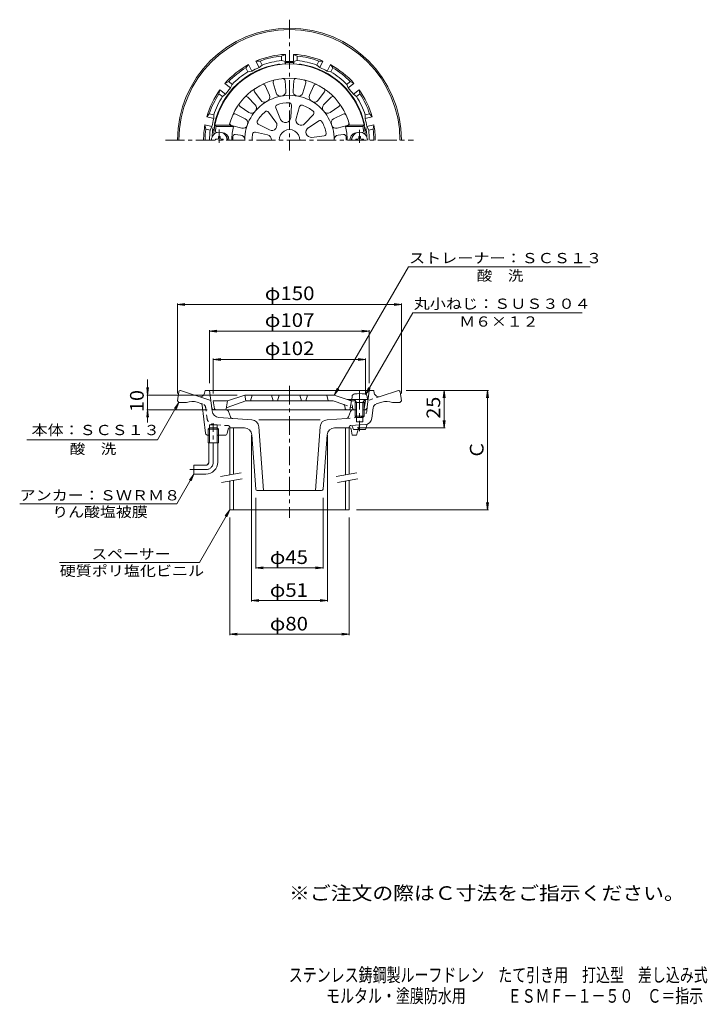
# Model space of a CAD drawing. Units: millimetres. Extents: x -221 to 240, y -347 to 313.
import ezdxf

# ---------------------------------------------------------------- set-up
doc = ezdxf.new("R2010")
doc.units = ezdxf.units.MM
doc.header["$LTSCALE"] = 3
for name, pattern in [('JWW_CENTER1', [6.773333, 4.233333, -0.846667, 0.846667, -0.846667]), ('JWW_DASHED1', [1.693333, 0.846667, -0.846667]), ('JWW_PHANTOM2', [13.546667, 10.16, -0.846667, 0.423333, -0.846667, 0.423333, -0.846667])]:
    doc.linetypes.add(name, pattern=pattern)
for name, color, linetype in [('B-0', 7, 'Continuous'), ('B-2', 7, 'Continuous'), ('B-3', 7, 'Continuous'), ('B-4', 7, 'Continuous'), ('B-5', 7, 'Continuous'), ('F-5ﾚｲﾔ', 7, 'Continuous')]:
    doc.layers.add(name, color=color, linetype=linetype)
doc.styles.add('ＭＳ ゴシック', font='txt', dxfattribs={"height": 1})

msp = doc.modelspace()

# ---------------------------------------------------------------- linework, layer by layer
at = {"layer": 'B-0', "color": 3, "linetype": 'JWW_CENTER1', "lineweight": 9}
for p, q in [((-40.22, 312.79), (-40.22, 225.11)), ((-123.23, 232.12), (42.78, 232.12)), ((-40.22, 67.51), (-40.22, -21.06)), ((-91.22, 16.28), (-91.22, 42.31)), ((-106.94, 11.28), (-96.22, 11.28))]:
    msp.add_line(p, q, dxfattribs=at)
at = {"layer": 'B-0', "color": 3, "linetype": 'Continuous', "lineweight": 9}
for p, q in [((-59.9, 285.08), (-62.66, 285.06)), ((-60.57, 280.72), (-62.66, 285.06)), ((-59.9, 285.08), (-58.59, 282.37)), ((-45.47, 288.38), (-42.97, 289.56)), ((-45.47, 288.38), (-45.47, 285.36)), ((-45.47, 285.36), (-42.97, 284.74)), ((-42.97, 284.74), (-42.97, 289.56)), ((-34.97, 288.38), (-37.47, 289.56)), ((-37.47, 284.74), (-37.47, 289.56)), ((-34.97, 285.36), (-37.47, 284.74)), ((-34.97, 288.38), (-34.97, 285.36)), ((-20.54, 285.08), (-21.85, 282.37)), ((-20.54, 285.08), (-17.78, 285.06)), ((-19.87, 280.72), (-17.78, 285.06)), ((-69.36, 280.53), (-67.62, 282.67)), ((-69.36, 280.53), (-68.05, 277.81)), ((-68.05, 277.81), (-65.53, 278.33)), ((-65.53, 278.33), (-67.62, 282.67)), ((-58.59, 282.37), (-60.57, 280.72)), ((-21.85, 282.37), (-19.87, 280.72)), ((-14.91, 278.33), (-12.82, 282.67)), ((-12.39, 277.81), (-14.91, 278.33)), ((-11.08, 280.53), (-12.82, 282.67)), ((-11.08, 280.53), (-12.39, 277.81)), ((-80.93, 271.3), (-83.41, 270.08)), ((-80.93, 271.3), (-78.57, 269.42)), ((0.49, 271.3), (-1.87, 269.42)), ((0.49, 271.3), (2.97, 270.08)), ((-87.48, 263.09), (-86.84, 265.78)), ((-83.07, 262.78), (-86.84, 265.78)), ((-79.64, 267.08), (-83.41, 270.08)), ((-78.57, 269.42), (-79.64, 267.08)), ((-1.87, 269.42), (-0.8, 267.08)), ((-0.8, 267.08), (2.97, 270.08)), ((2.63, 262.78), (6.4, 265.78)), ((7.04, 263.09), (6.4, 265.78)), ((-87.48, 263.09), (-85.12, 261.21)), ((-85.12, 261.21), (-83.07, 262.78)), ((4.68, 261.21), (2.63, 262.78)), ((7.04, 263.09), (4.68, 261.21)), ((-93.9, 249.76), (-95.6, 247.58)), ((-90.91, 246.51), (-95.6, 247.58)), ((-93.9, 249.76), (-90.96, 249.09)), ((-90.96, 249.09), (-90.91, 246.51)), ((10.52, 249.09), (10.47, 246.51)), ((10.47, 246.51), (15.16, 247.58)), ((13.46, 249.76), (10.52, 249.09)), ((13.46, 249.76), (15.16, 247.58)), ((-96.23, 239.52), (-96.83, 242.22)), ((-92.13, 241.15), (-96.83, 242.22)), ((-96.23, 239.52), (-93.29, 238.85)), ((-93.29, 238.85), (-92.13, 241.15)), ((11.69, 241.15), (16.39, 242.22)), ((12.86, 238.85), (11.69, 241.15)), ((15.79, 239.52), (12.86, 238.85)), ((15.79, 239.52), (16.39, 242.22)), ((-114.34, 63.42), (-115.22, 57.28)), ((-113.35, 64.28), (-113.22, 64.28)), ((-113.22, 64.28), (-92.91, 57.68)), ((-96.72, 64.28), (-97.06, 62.56)), ((16.28, 64.28), (-96.72, 64.28)), ((-92.04, 50.57), (-93.72, 64.28)), ((11.9, 53.04), (13.28, 64.28)), ((16.28, 64.28), (16.62, 62.56)), ((32.78, 64.28), (20.49, 60.29)), ((32.91, 64.28), (32.78, 64.28)), ((33.9, 63.42), (34.78, 57.28)), ((-115.22, 57.28), (-114.22, 56.28)), ((-109.22, 56.28), (-114.22, 56.28)), ((-99.63, 55.66), (-102, 56.43)), ((-98.61, 54.41), (-96.38, 35.6)), ((21.56, 56.43), (17.95, 55.26)), ((28.78, 56.28), (33.78, 56.28)), ((34.78, 57.28), (33.78, 56.28)), ((-87.42, 46.2), (-65.4, 44.66)), ((-0.67, 46.56), (0.65, 50.28)), ((2.06, 51.28), (4.65, 51.28)), ((4.65, 46.28), (4.65, 43.28)), ((8.91, 51.28), (9.91, 51.28)), ((8.91, 46.28), (8.91, 43.28)), ((15.04, 45.8), (15.9, 52.77)), ((-93.77, 29.28), (-93.77, 41.28)), ((-93.77, 41.28), (-88.67, 41.28)), ((-88.67, 34.28), (-88.67, 41.28)), ((-60.76, 44.66), (-19.68, 44.66)), ((-60.76, 40.02), (-57.71, -2.72)), ((-19.68, 40.02), (-22.73, -2.72)), ((-1.98, 45.57), (-15.04, 44.66)), ((-0.22, 39.75), (-0.22, 39.28)), ((0.71, 40.74), (10.43, 41.42)), ((4.65, 43.28), (8.91, 43.28)), ((4.78, 34.32), (6.78, 41.17)), ((10.78, 38.1), (11.78, 41.71)), ((-94.89, 34.28), (-93.77, 34.28)), ((-93.77, 39.28), (-94.67, 38.38)), ((-94.67, 38.38), (-87.77, 38.38)), ((-94.67, 29.28), (-94.67, 38.38)), ((-88.67, 39.28), (-93.77, 39.28)), ((-88.67, 39.28), (-87.77, 38.38)), ((-88.67, 39.28), (-88.67, 29.28)), ((-88.67, 34.28), (-83.43, 34.28)), ((-87.77, 38.38), (-87.77, 29.28)), ((-81.35, 38.43), (-81.97, 35.47)), ((-70.38, 39.28), (-80.36, 39.28)), ((-65.39, 34.64), (-62.79, -1.79)), ((-15.05, 34.64), (-17.65, -1.79)), ((-10.06, 39.28), (0.16, 39.28)), ((1.15, 38.43), (1.78, 34.32)), ((4.78, 34.32), (1.78, 34.32)), ((5.88, 38.1), (10.78, 38.1)), ((-94.67, 29.28), (-87.77, 29.28)), ((-94.22, 16.28), (-94.22, 29.28)), ((-88.22, 16.28), (-88.22, 29.28)), ((-104.22, 8.28), (-104.22, 14.28)), ((-96.22, 14.28), (-104.22, 14.28)), ((-96.22, 8.28), (-104.22, 8.28)), ((-18.65, -2.72), (-61.79, -2.72))]:
    msp.add_line(p, q, dxfattribs=at)
at = {"layer": 'B-0', "color": 3, "linetype": 'JWW_DASHED1', "lineweight": 9}
for p, q in [((20.49, 60.29), (12.47, 57.68)), ((-99.63, 55.66), (-98.39, 55.26)), ((11.6, 50.57), (11.9, 53.04)), ((-95.43, 45.43), (-96.34, 52.77)), ((-1.98, 45.57), (6.98, 46.2)), ((-81.15, 40.74), (-90.87, 41.42)), ((-80.22, 39.75), (-80.22, 39.28)), ((2.78, 38.1), (1.78, 40.82)), ((2.78, 38.1), (5.88, 38.1))]:
    msp.add_line(p, q, dxfattribs=at)
at = {"layer": 'B-0', "color": 3, "linetype": 'JWW_PHANTOM2', "lineweight": 9}
for p, q in [((-82.49, 51.28), (-90.35, 51.28)), ((-79.76, 46.56), (-81.08, 50.28))]:
    msp.add_line(p, q, dxfattribs=at)
at = {"layer": 'B-0', "color": 3, "linetype": 'Continuous', "lineweight": 9}
for centre, radius, start, end in [((-40.22, 232.12), 75, 0, 180), ((-40.22, 232.12), 74, 0, 180), ((-40.22, 232.12), 57.5, 92.74126, 112.97302), ((-40.22, 232.12), 56.5, 95.33163, 110.38268), ((-40.22, 232.12), 53.5, 95.63153, 110.08275), ((-40.22, 202.21), 81.87, 87.78403, 92.21597), ((-46.63, 281.02), 4.42, 27.47607, 42.62891), ((-40.22, 232.12), 52.69, 87.00821, 92.99167), ((-33.81, 281.02), 4.42, 137.37109, 152.52393), ((-40.22, 232.12), 57.5, 67.02698, 87.25874), ((-40.22, 232.12), 56.5, 69.61734, 84.66838), ((-40.22, 232.12), 53.5, 69.91725, 84.36847), ((-40.22, 232.12), 51.31, 98.33057, 168.05475), ((-40.22, 232.12), 57.5, 118.45555, 138.68732), ((-40.22, 232.12), 56.5, 121.04591, 136.09695), ((-40.22, 232.12), 53.5, 121.34583, 135.79704), ((-40.22, 232.12), 52.69, 112.72258, 118.70607), ((-47.22, 279.93), 3, 71.07861, 98.33067), ((-33.22, 279.93), 3, 81.66933, 108.92133), ((-40.22, 232.12), 51.31, 11.94525, 81.66943), ((-40.22, 232.12), 52.69, 61.29393, 67.27742), ((-40.22, 232.12), 57.5, 41.31268, 61.54445), ((-40.22, 232.12), 53.5, 44.20296, 58.65417), ((-40.22, 232.12), 56.5, 43.90305, 58.95409), ((-40.22, 232.12), 57.5, 144.16983, 164.4016), ((-40.22, 232.12), 52.69, 138.43687, 144.42036), ((-40.22, 232.12), 52.69, 35.57964, 41.56313), ((-40.22, 232.12), 57.5, 15.5984, 35.83017), ((-40.22, 232.12), 56.5, 146.76019, 161.81123), ((-40.22, 232.12), 53.5, 147.0601, 161.51132), ((-40.22, 232.12), 53.5, 18.48868, 32.9399), ((-40.22, 232.12), 56.5, 18.18877, 33.23981), ((-40.22, 232.12), 52.69, 164.15117, 170.13466), ((-40.22, 232.12), 52.69, 9.86536, 15.84885), ((-40.22, 232.12), 57.5, 169.88412, 180), ((-40.22, 232.12), 56.5, 172.47449, 180), ((-40.22, 232.12), 53.5, 172.7744, 180), ((-40.22, 232.12), 51.9, 170.58484, 177.82471), ((-88.46, 240.12), 3, 170.58498, 217.49829), ((-87.49, 242.12), 3, 168.05467, 195.30696), ((7.05, 242.12), 3, 344.69295, 11.94533), ((8.03, 240.12), 3, 322.50171, 9.41502), ((-40.22, 232.12), 51.9, 2.17531, 9.41516), ((-40.22, 232.12), 53.5, 0, 7.2256), ((-40.22, 232.12), 56.5, 0, 7.52551), ((-40.22, 232.12), 57.5, 0, 10.11588), ((-113.35, 63.28), 1, 90, 171.86909), ((-100, 63.14), 3, 251.99994, 348.7693), ((19.57, 63.14), 3, 191.2307, 288.00006), ((32.91, 63.28), 1, 8.13091, 90), ((-105.4, 45.97), 11, 72.00087, 110.3412), ((-100.1, 54.23), 1.5, 6.76349, 72.00085), ((9.91, 53.28), 2, 270, 353.00002), ((18.87, 52.4), 3, 107.99985, 172.99957), ((24.96, 45.97), 11, 69.65892, 108.00076), ((-87.07, 51.18), 5, 186.99945, 266.00005), ((-2.08, 47.07), 1.5, 273.99933, 340.48708), ((2.06, 49.78), 1.5, 90, 160.48708), ((-65.75, 39.67), 5, 4.08578, 86.00006), ((-14.69, 39.67), 5, 93.99976, 175.91461), ((0.78, 39.75), 1, 93.99947, 180), ((10.08, 46.41), 5, 273.99976, 352.99933), ((-94.89, 35.78), 1.5, 186.76208, 270), ((-83.43, 35.78), 1.5, 270, 348.02353), ((-80.36, 38.28), 1, 90, 171.29881), ((-70.38, 34.28), 5, 4.08537, 90), ((-10.06, 34.28), 5, 90, 175.91463), ((0.16, 38.28), 1, 8.70119, 90), ((-96.22, 16.28), 2, 270, 0), ((-96.22, 16.28), 8, 270, 0), ((-61.79, -1.72), 1, 184.08383, 270), ((-18.65, -1.72), 1, 270, 355.91617)]:
    msp.add_arc(centre, radius, start, end, dxfattribs=at)
at = {"layer": 'B-0', "color": 3, "linetype": 'JWW_DASHED1', "lineweight": 9}
for centre, radius, start, end in [((-99.31, 52.4), 3, 7.00043, 72.00015), ((6.63, 51.18), 5, 273.99973, 353.00133), ((-90.52, 46.41), 5, 187.00067, 245.13713), ((-90.52, 46.41), 5, 245.13713, 266.00024), ((-81.22, 39.75), 1, 0, 85.99966)]:
    msp.add_arc(centre, radius, start, end, dxfattribs=at)
at = {"layer": 'B-0', "color": 3, "linetype": 'JWW_PHANTOM2', "lineweight": 9}
for centre, radius, start, end in [((-90.35, 53.28), 2, 186.99998, 270), ((-82.49, 49.78), 1.5, 19.51122, 90), ((-78.35, 47.06), 1.5, 199.51122, 266)]:
    msp.add_arc(centre, radius, start, end, dxfattribs=at)
at = {"layer": 'B-0', "color": 3, "linetype": 'JWW_CENTER1', "lineweight": 9}
for radius in [2, 5]:
    msp.add_arc((-96.22, 16.28), radius, 270, 0, dxfattribs=at)
at = {"layer": 'B-2', "color": 6, "linetype": 'Continuous', "lineweight": 9}
for p, q in [((-51.14, 270.57), (-49.2, 263.73)), ((-43.11, 271.99), (-42.6, 264.9)), ((-37.33, 271.99), (-37.84, 264.9)), ((-29.3, 270.57), (-31.24, 263.73)), ((-63.63, 264.52), (-59.47, 258.76)), ((-56.57, 268.6), (-53.66, 262.11)), ((-23.87, 268.6), (-26.78, 262.11)), ((-16.81, 264.52), (-20.97, 258.76)), ((-68.06, 260.8), (-63.11, 255.7)), ((-12.38, 260.8), (-17.33, 255.7)), ((-73.3, 254.56), (-67.42, 250.57)), ((-54.3, 250.88), (-49.28, 244.2)), ((-49.42, 253.69), (-46.15, 246.01)), ((-38.95, 255.54), (-39.4, 247.2)), ((-33.41, 254.56), (-35.83, 246.57)), ((-7.14, 254.56), (-13.02, 250.57)), ((-76.19, 249.55), (-69.79, 246.45)), ((-24.19, 249.24), (-29.9, 243.14)), ((-20.58, 244.93), (-27.57, 240.37)), ((-4.25, 249.55), (-10.65, 246.45)), ((-80.5, 242.12), (-90.23, 242.12)), ((-90.23, 242.12), (-89.4, 241.12)), ((-77.78, 241.12), (-89.4, 241.12)), ((-80.5, 242.12), (-77.78, 241.12)), ((-78.98, 241.89), (-72.09, 240.15)), ((-61.14, 242.73), (-53.69, 238.95)), ((-1.46, 241.89), (-8.35, 240.15)), ((0.06, 242.12), (-2.66, 241.12)), ((-2.66, 241.12), (8.96, 241.12)), ((0.06, 242.12), (9.79, 242.12)), ((9.79, 242.12), (8.96, 241.12)), ((-76.5, 235.84), (-72.91, 235.47)), ((-63.06, 237.44), (-54.93, 235.54)), ((-16.94, 234.93), (-25.23, 233.93)), ((-3.94, 235.84), (-7.53, 235.47)), ((-70.22, 61.28), (-81.72, 57.28)), ((-70.22, 61.28), (-69.54, 57.28)), ((-70.22, 61.28), (-10.22, 61.28)), ((-65.22, 61.28), (-66.22, 57.28)), ((-52.22, 61.28), (-51.22, 57.28)), ((-47.22, 61.28), (-48.22, 57.28)), ((-33.22, 61.28), (-32.22, 57.28)), ((-28.22, 61.28), (-29.22, 57.28)), ((-15.22, 61.28), (-14.22, 57.28)), ((-10.22, 61.28), (-1.59, 58.28)), ((-91.22, 57.28), (-81.72, 57.28)), ((-90.36, 52.12), (-91.22, 57.28)), ((-82.58, 52.12), (-81.72, 57.28)), ((-81.91, 52.98), (-69.54, 57.28)), ((-69.54, 57.28), (-10.9, 57.28)), ((-3.84, 54.83), (-10.9, 57.28)), ((-3.18, 54.05), (-2.86, 52.12)), ((9.78, 58.28), (-1.59, 58.28)), ((1.28, 57.28), (0.28, 58.28)), ((1.28, 57.28), (0.28, 51.28)), ((4.09, 57.28), (1.28, 57.28)), ((10.78, 57.28), (9.47, 57.28)), ((9.92, 52.12), (10.78, 57.28)), ((9.94, 58.12), (10.78, 57.28)), ((-89.37, 51.28), (4.65, 51.28))]:
    msp.add_line(p, q, dxfattribs=at)
at = {"layer": 'B-2', "color": 4, "linetype": 'JWW_CENTER1', "lineweight": 9}
for p, q in [((-87.22, 239.27), (-87.22, 230.33)), ((6.78, 238.93), (6.78, 230.33)), ((6.78, 64.33), (6.78, 36.95))]:
    msp.add_line(p, q, dxfattribs=at)
at = {"layer": 'B-2', "color": 4, "linetype": 'Continuous', "lineweight": 9}
for p, q in [((-89.72, 232.62), (-88.47, 232.64)), ((-89.72, 232.62), (-89.72, 232.12)), ((-88.47, 232.64), (-87.97, 232.87)), ((-87.74, 233.37), (-87.97, 232.87)), ((-87.72, 234.62), (-87.74, 233.37)), ((-87.72, 234.62), (-86.72, 234.62)), ((-86.72, 234.62), (-86.7, 233.37)), ((-86.7, 233.37), (-86.47, 232.87)), ((-85.97, 232.64), (-86.47, 232.87)), ((-84.72, 232.62), (-85.97, 232.64)), ((-84.72, 232.62), (-84.72, 232.12)), ((4.28, 232.62), (5.53, 232.64)), ((4.28, 232.62), (4.28, 232.12)), ((5.53, 232.64), (6.03, 232.87)), ((6.26, 233.37), (6.03, 232.87)), ((6.28, 234.62), (6.26, 233.37)), ((7.28, 234.62), (6.28, 234.62)), ((7.28, 234.62), (7.3, 233.37)), ((7.3, 233.37), (7.53, 232.87)), ((8.03, 232.64), (7.53, 232.87)), ((9.28, 232.62), (8.03, 232.64)), ((9.28, 232.62), (9.28, 232.12)), ((1.53, 58.28), (1.7, 60.18)), ((12.03, 58.28), (11.86, 60.18)), ((12.03, 58.28), (1.53, 58.28)), ((4.65, 56.28), (3.6, 58.15)), ((3.78, 56.28), (4.22, 57.04)), ((3.78, 56.28), (9.78, 56.28)), ((3.78, 56.28), (3.78, 47.15)), ((4.65, 56.28), (4.65, 43.28)), ((8.91, 56.28), (9.96, 58.15)), ((8.91, 56.28), (8.91, 43.28)), ((9.78, 56.28), (9.34, 57.04)), ((9.78, 56.28), (9.78, 47.15)), ((4.65, 46.28), (3.78, 47.15)), ((3.78, 47.15), (9.78, 47.15)), ((4.65, 46.28), (8.91, 46.28)), ((8.91, 46.28), (9.78, 47.15))]:
    msp.add_line(p, q, dxfattribs=at)
at = {"layer": 'B-2', "color": 6, "linetype": 'JWW_DASHED1', "lineweight": 9}
for p, q in [((-3.84, 54.83), (1.47, 52.98)), ((-1.59, 58.28), (1.28, 57.28)), ((2.14, 52.12), (1.28, 57.28))]:
    msp.add_line(p, q, dxfattribs=at)
at = {"layer": 'B-2', "color": 6, "linetype": 'Continuous', "lineweight": 9}
for centre, radius, start, end in [((-40.22, 232.12), 51, 5.7392, 174.2608), ((-40.22, 232.12), 41.5, 13.94344, 166.05655), ((-49.7, 270.98), 1.5, 103.70564, 195.8542), ((-44.61, 271.88), 1.5, 4.14583, 96.29439), ((-35.83, 271.88), 1.5, 83.70564, 175.8542), ((-30.74, 270.98), 1.5, 344.14583, 76.29439), ((-62.42, 265.4), 1.5, 123.70564, 215.8542), ((-57.94, 267.98), 1.5, 24.14583, 116.29439), ((-45.59, 264.68), 3, 279.36134, 4.14543), ((-34.85, 264.68), 3, 175.85448, 260.63857), ((-22.5, 267.98), 1.5, 63.70564, 155.8542), ((-18.02, 265.4), 1.5, 324.14583, 56.29439), ((-40.22, 232.12), 30, 359.99998, 180.00002), ((-69.14, 259.76), 1.5, 44.14583, 136.29439), ((-57.04, 260.51), 3, 215.85448, 300.63857), ((-56.4, 260.88), 3, 299.36134, 24.14543), ((-46.31, 264.55), 3, 195.85448, 280.63857), ((-34.13, 264.55), 3, 259.36134, 344.14543), ((-24.04, 260.88), 3, 155.85448, 240.63857), ((-23.4, 260.51), 3, 239.36134, 324.14543), ((-11.3, 259.76), 1.5, 43.70564, 135.8542), ((-72.46, 255.8), 1.5, 143.70564, 235.8542), ((-65.73, 253.05), 3, 235.85448, 320.63857), ((-65.26, 253.61), 3, 319.36134, 44.14543), ((-40.22, 232.12), 25, 130.55171, 149.44824), ((-55.5, 249.98), 1.5, 36.89235, 130.55223), ((-48.04, 254.28), 1.5, 109.44794, 203.10782), ((-40.22, 232.12), 25, 90.55171, 109.44824), ((-40.45, 255.62), 1.5, 356.89235, 90.55223), ((-31.97, 254.12), 1.5, 69.44794, 163.10782), ((-40.22, 232.12), 25, 50.55171, 69.44824), ((-25.29, 250.27), 1.5, 316.89235, 50.55223), ((-15.18, 253.61), 3, 135.85448, 220.63857), ((-14.71, 253.05), 3, 219.36134, 304.14543), ((-7.98, 255.8), 1.5, 304.14583, 36.29439), ((-76.84, 248.2), 1.5, 64.14583, 156.29439), ((-71.1, 243.75), 3, 339.36134, 64.14543), ((-60.46, 244.07), 1.5, 149.44794, 243.10782), ((-52.08, 242.1), 3.5, 319.94272, 36.89235), ((-42.93, 247.38), 3.5, 203.10782, 280.05745), ((-42.9, 247.39), 3.5, 279.94272, 356.89235), ((-32.48, 245.55), 3.5, 163.10782, 240.05745), ((-19.76, 243.67), 1.5, 29.44794, 123.10782), ((-40.22, 232.12), 25, 10.55171, 29.44824), ((-9.34, 243.75), 3, 115.85448, 200.63857), ((-3.59, 248.2), 1.5, 23.70564, 115.8542), ((-88.85, 238.12), 1, 172.96663, 270), ((-40.22, 232.12), 50, 169.63022, 172.96651), ((-78.61, 243.34), 1.5, 163.70564, 255.8542), ((-40.22, 232.12), 38.63, 166.52567, 180.00002), ((-71.35, 243.06), 3, 255.85448, 340.63857), ((-52.1, 242.07), 3.5, 243.10782, 320.05745), ((-40.22, 232.12), 12, 139.94228, 140.05759), ((-40.22, 232.12), 7, 359.99994, 180.00006), ((-40.22, 232.12), 12, 99.94228, 100.05759), ((-40.22, 232.12), 12, 59.94228, 60.05759), ((-32.46, 245.54), 3.5, 239.94272, 316.89235), ((-25.66, 237.44), 3.5, 123.10782, 200.05745), ((-9.09, 243.06), 3, 199.36134, 284.14543), ((-40.22, 232.12), 38.63, 359.99998, 13.47433), ((-1.83, 243.34), 1.5, 284.14583, 16.29439), ((8.41, 238.12), 1, 270, 7.03337), ((-40.22, 232.12), 50, 7.03348, 10.36977), ((-89.97, 237.12), 1, 174.26097, 240.50729), ((-85.72, 232.12), 5, 359.99969, 88.8065), ((-85.72, 232.12), 4, 359.99962, 39.09808), ((-40.22, 232.12), 38, 176.50079, 180.00002), ((-76.65, 234.35), 1.5, 84.14569, 176.50096), ((-73.22, 232.49), 3, 359.36134, 84.14543), ((-40.22, 232.12), 25, 170.55171, 180.00011), ((-63.4, 235.98), 1.5, 76.89235, 170.55223), ((-55.72, 232.14), 3.5, 359.94272, 76.89235), ((-40.22, 232.12), 12, 179.94228, 180.00021), ((-40.22, 232.12), 12, 19.94228, 20.05759), ((-25.65, 237.41), 3.5, 199.94272, 276.89235), ((-17.12, 236.42), 1.5, 276.89235, 10.55223), ((-7.22, 232.49), 3, 95.85468, 180.63876), ((-3.79, 234.35), 1.5, 3.49904, 95.85431), ((-40.22, 232.12), 38, 359.99998, 3.49921), ((5.28, 232.12), 5, 90, 180.00031), ((5.28, 232.12), 4, 140.90431, 180.00038), ((9.53, 237.12), 1, 299.4922, 5.73903), ((-81.58, 52.04), 1, 109.17999, 170.53735), ((-4.17, 53.88), 1, 9.46281, 70.82161), ((-89.37, 52.28), 1, 189.46068, 270), ((-83.57, 52.28), 1, 270, 350.53932), ((-1.87, 52.28), 1, 189.46085, 270), ((8.93, 52.28), 1, 327.90727, 350.53915)]:
    msp.add_arc(centre, radius, start, end, dxfattribs=at)
at = {"layer": 'B-2', "color": 4, "linetype": 'Continuous', "lineweight": 9}
for centre, radius, start, end in [((-87.22, 232.12), 5.25, 0, 180), ((6.78, 232.12), 5.25, 0, 180), ((3.69, 60.01), 2, 96.33817, 175.00002), ((6.78, 32.18), 30, 83.6618, 96.3382), ((9.87, 60.01), 2, 4.99998, 83.66183), ((3.38, 58.03), 0.25, 29.32918, 90), ((10.18, 58.03), 0.25, 90, 150.67082)]:
    msp.add_arc(centre, radius, start, end, dxfattribs=at)
at = {"layer": 'B-2', "color": 6, "linetype": 'JWW_DASHED1', "lineweight": 9}
for centre, start, end in [((1.14, 52.04), 9.46281, 70.82161), ((3.13, 52.28), 189.46085, 270)]:
    msp.add_arc(centre, 1, start, end, dxfattribs=at)
at = {"layer": 'B-3', "color": 4, "linetype": 'Continuous', "lineweight": 9}
for p, q in [((-80.22, 39.28), (-80.22, 7.7)), ((-77.72, 39.28), (-77.72, 8.14)), ((-2.72, 39.28), (-2.72, 7.7)), ((-0.22, 39.28), (-0.22, 8.14)), ((-80.22, 3.64), (-80.22, -15.72)), ((-77.72, 4.08), (-77.72, -15.72)), ((-2.72, 3.64), (-2.72, -15.72)), ((-0.22, 4.08), (-0.22, -15.72)), ((-0.22, -15.72), (-80.22, -15.72))]:
    msp.add_line(p, q, dxfattribs=at)
at = {"layer": 'B-3', "color": 7, "linetype": 'Continuous', "lineweight": 9}
for p, q in [((-86.33, 6.63), (-72.55, 9.06)), ((-8.83, 6.63), (4.95, 9.06)), ((-85.64, 2.69), (-71.85, 5.12)), ((-8.14, 2.69), (5.65, 5.12))]:
    msp.add_line(p, q, dxfattribs=at)
at = {"layer": 'B-4', "color": 7, "linetype": 'Continuous', "lineweight": 9}
for p, q in [((-115.22, 122.01), (-110.26, 122.66)), ((-115.22, 62.28), (-115.22, 122.61)), ((-115.22, 122.01), (34.78, 122.01)), ((-115.22, 122.01), (-110.26, 121.36)), ((34.78, 122.01), (29.82, 122.66)), ((34.78, 122.01), (29.82, 121.36)), ((34.78, 62.28), (34.78, 122.61)), ((-93.72, 104.06), (-88.76, 104.71)), ((-93.72, 69.28), (-93.72, 104.66)), ((-93.72, 104.06), (13.28, 104.06)), ((-93.72, 104.06), (-88.76, 103.41)), ((13.28, 104.06), (8.32, 104.71)), ((13.28, 104.06), (8.32, 103.41)), ((13.28, 69.28), (13.28, 104.66)), ((-91.22, 85.15), (-86.26, 85.8)), ((10.78, 85.15), (5.82, 85.8)), ((-91.22, 62.28), (-91.22, 85.75)), ((-91.22, 85.15), (10.78, 85.15)), ((-91.22, 85.15), (-86.26, 84.5)), ((10.78, 85.15), (5.82, 84.5)), ((10.78, 62.28), (10.78, 85.75)), ((-135.22, 61.28), (-135.87, 66.24)), ((-135.22, 42.95), (-135.22, 71.57)), ((-135.22, 61.28), (-134.57, 66.24)), ((-75.22, 61.28), (-135.82, 61.28)), ((37.91, 64.28), (93.06, 64.28)), ((63.43, 64.28), (62.77, 59.32)), ((63.43, 39.28), (63.43, 64.28)), ((63.43, 64.28), (64.08, 59.32)), ((92.46, 64.28), (91.81, 59.32)), ((92.46, -15.72), (92.46, 64.28)), ((92.46, 64.28), (93.11, 59.32)), ((-135.22, 51.28), (-135.87, 46.32)), ((-95.35, 51.28), (-135.82, 51.28)), ((-135.22, 51.28), (-134.57, 46.32)), ((63.43, 39.28), (62.77, 44.24)), ((63.43, 39.28), (64.08, 44.24)), ((-65.72, 34.28), (-65.72, -77.08)), ((-14.72, 34.28), (-14.72, -77.08)), ((5.16, 39.28), (64.03, 39.28)), ((-62.72, -7.72), (-62.72, -55.06)), ((-17.72, -7.72), (-17.72, -55.06)), ((92.46, -15.72), (91.81, -10.76)), ((92.46, -15.72), (93.11, -10.76)), ((4.78, -15.72), (93.06, -15.72)), ((-80.22, -20.72), (-80.22, -99.64)), ((-0.22, -20.72), (-0.22, -99.64)), ((-62.72, -54.46), (-57.76, -53.81)), ((-62.72, -54.46), (-17.72, -54.46)), ((-62.72, -54.46), (-57.76, -55.11)), ((-17.72, -54.46), (-22.68, -53.81)), ((-17.72, -54.46), (-22.68, -55.11)), ((-65.72, -76.48), (-60.76, -75.83)), ((-65.72, -76.48), (-14.72, -76.48)), ((-65.72, -76.48), (-60.76, -77.13)), ((-14.72, -76.48), (-19.68, -75.83)), ((-14.72, -76.48), (-19.68, -77.13)), ((-80.22, -99.04), (-75.26, -98.38)), ((-0.22, -99.04), (-5.18, -98.38)), ((-80.22, -99.04), (-0.22, -99.04)), ((-80.22, -99.04), (-75.26, -99.69)), ((-0.22, -99.04), (-5.18, -99.69))]:
    msp.add_line(p, q, dxfattribs=at)
at = {"layer": 'B-5', "color": 7, "linetype": 'Continuous', "lineweight": 9}
for p, q in [((-10.22, 61.28), (39.43, 147.28)), ((39.43, 147.28), (161.18, 147.28)), ((10.87, 61.74), (42.36, 116.28)), ((42.36, 116.28), (155.86, 116.28)), ((10.87, 61.74), (12.78, 66.36)), ((-10.22, 61.28), (-8.31, 65.9)), ((-10.22, 61.28), (-7.18, 65.25)), ((10.87, 61.74), (13.92, 65.71)), ((-114.22, 56.28), (-128.65, 31.28)), ((-114.22, 56.28), (-117.26, 52.31)), ((-114.22, 56.28), (-116.13, 51.66)), ((-216.14, 31.28), (-128.65, 31.28)), ((-104.22, 8.28), (-115.77, -11.72)), ((-104.22, 8.28), (-107.26, 4.31)), ((-104.22, 8.28), (-106.13, 3.66)), ((-115.77, -11.72), (-220.93, -11.72)), ((-80.22, -15.72), (-100.53, -50.89)), ((-80.22, -15.72), (-83.26, -19.69)), ((-80.22, -15.72), (-82.13, -20.34)), ((-100.53, -50.89), (-194.35, -50.89))]:
    msp.add_line(p, q, dxfattribs=at)

# ---------------------------------------------------------------- texts
at = {"layer": 'B-4', "color": 2, "linetype": 'Continuous', "lineweight": 9, "style": 'ＭＳ ゴシック'}
for s, width, p in [('φ150', 1.1, (-56.72, 124.85)), ('φ107', 1.1, (-56.72, 106.91)), ('φ102', 1.1, (-56.72, 88)), ('φ45', 1.09375, (-53.34, -51.95)), ('φ51', 1.09375, (-53.34, -73.97)), ('φ80', 1.09375, (-53.34, -96.52))]:
    msp.add_text(s, height=9.144, dxfattribs=dict(at, width=width)).set_placement(p)
at = {"layer": 'B-4', "color": 2, "linetype": 'Continuous', "lineweight": 9, "style": 'ＭＳ ゴシック', "width": 1.0625}
for s, p in [('10', (-137.87, 49.91)), ('25', (60.78, 45.41))]:
    msp.add_text(s, height=9.144, rotation=90, dxfattribs=at).set_placement(p)
at = {"layer": 'B-4', "color": 2, "linetype": 'Continuous', "lineweight": 9, "style": 'ＭＳ ゴシック'}
msp.add_text('Ｃ', height=9.14, rotation=90, dxfattribs=at).set_placement((89.81, 18.28))
at = {"layer": 'B-5', "color": 7, "linetype": 'Continuous', "lineweight": 9, "style": 'ＭＳ ゴシック'}
for s, width, p in [('ストレーナー：ＳＣＳ１３', 1.152778, (39.84, 149.61)), ('酸\u3000洗', 1.111111, (85.31, 137.87)), ('丸小ねじ：ＳＵＳ３０４', 1.151515, (43.04, 119.03)), ('Ｍ６×１２', 1.133333, (73.61, 107.09)), ('本体：ＳＣＳ１３', 1.145833, (-212.95, 34.39)), ('酸\u3000洗', 1.111111, (-187.4, 21.78)), ('アンカー：ＳＷＲＭ８', 1.15, (-221.03, -9.35)), ('りん酸塩被膜', 1.138889, (-199.1, -20.51)), ('スペーサー', 1.133333, (-172.94, -48.71)), ('硬質ポリ塩化ビニル', 1.148148, (-194.13, -59.98))]:
    msp.add_text(s, height=6.858, dxfattribs=dict(at, width=width)).set_placement(p)
at = {"layer": 'F-5ﾚｲﾔ', "color": 2, "linetype": 'Continuous', "lineweight": 9, "style": 'ＭＳ ゴシック', "width": 1.118421}
msp.add_text('※ご注文の際はＣ寸法をご指示ください。', height=9.144, dxfattribs=at).set_placement((-40.49, -277.08))
at = {"layer": 'F-5ﾚｲﾔ', "color": 6, "linetype": 'Continuous', "lineweight": 9, "style": 'ＭＳ ゴシック', "width": 0.75}
for s, p in [('ステンレス鋳鋼製ルーフドレン\u3000たて引き用\u3000打込型\u3000差し込み式', (-40.67, -331.94)), ('モルタル・塗膜防水用\u3000\u3000\u3000ＥＳＭＦ－１－５０\u3000Ｃ＝指示', (-15.66, -345.96))]:
    msp.add_text(s, height=9.144, dxfattribs=at).set_placement(p)

doc.saveas('drawing.dxf')
